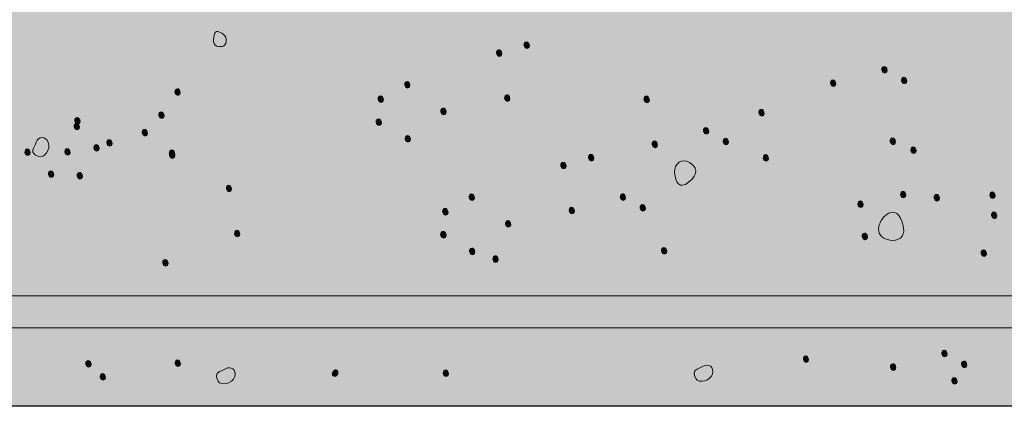
# Model space of a CAD drawing. Extents: x 7 to 798, y -593 to 69.
# Drawn here: x 672 to 731, y -419 to -396 of the extents above; entities that cross this region are included whole.
import ezdxf

# ---------------------------------------------------------------- set-up
doc = ezdxf.new("R2010")
doc.units = 0
doc.header["$MEASUREMENT"] = 0
doc.linetypes.add('AI-Linetype-27', pattern=[4.33125, 2.8875, -1.44375])
doc.linetypes.add('AI-Linetype-28', pattern=[4.33125, 2.8875, -1.44375])
doc.layers.add('Layer 1', color=7, linetype='Continuous')

# ---------------------------------------------------------------- blocks, each defined once
blk = doc.blocks.new('block 5')
at = {"layer": 'Layer 1', "true_color": 0xf0f0f1}
h = blk.add_hatch(color=7, dxfattribs=at)
h.dxf.hatch_style = 2
h.paths.add_polyline_path([(628.443, -406.373), (618.684, -406.373), (618.684, -390.49), (622.449, -388.607), (614.402, -385.525), (618.684, -383.299), (618.684, -367.199), (698.154, -367.199), (698.154, -349.726), (768.803, -349.726), (768.803, -384.668), (782.939, -384.668), (782.939, -419.179), (648.316, -419.179)])
at = {"layer": 'Layer 1', "true_color": 0x272425}
h = blk.add_hatch(color=250, dxfattribs=at)
h.dxf.hatch_style = 2
edge = h.paths.add_edge_path()
edge.add_spline(control_points=[(702.318, -397.513), (702.334, -397.717), (702.018, -397.742), (701.994, -397.484), (701.975, -397.222), (702.291, -397.166), (702.318, -397.513)], knot_values=[0, 0, 0, 0, 1, 1, 1, 2, 2, 2, 2], degree=3, periodic=0)
edge.add_line((702.318, -397.513), (702.318, -397.513))
h = blk.add_hatch(color=250, dxfattribs=at)
h.dxf.hatch_style = 2
edge = h.paths.add_edge_path()
edge.add_spline(control_points=[(700.654, -397.988), (700.67, -398.189), (700.354, -398.217), (700.33, -397.957), (700.311, -397.695), (700.627, -397.642), (700.654, -397.988)], knot_values=[0, 0, 0, 0, 1, 1, 1, 2, 2, 2, 2], degree=3, periodic=0)
edge.add_line((700.654, -397.988), (700.654, -397.988))
h = blk.add_hatch(color=250, dxfattribs=at)
h.dxf.hatch_style = 2
edge = h.paths.add_edge_path()
edge.add_spline(control_points=[(723.846, -398.992), (723.861, -399.195), (723.545, -399.219), (723.521, -398.963), (723.502, -398.703), (723.814, -398.646), (723.846, -398.992)], knot_values=[0, 0, 0, 0, 1, 1, 1, 2, 2, 2, 2], degree=3, periodic=0)
edge.add_line((723.846, -398.992), (723.846, -398.992))
h = blk.add_hatch(color=250, dxfattribs=at)
h.dxf.hatch_style = 2
edge = h.paths.add_edge_path()
edge.add_spline(control_points=[(725.037, -399.642), (725.053, -399.844), (724.732, -399.869), (724.709, -399.611), (724.693, -399.353), (725.01, -399.299), (725.037, -399.642)], knot_values=[0, 0, 0, 0, 1, 1, 1, 2, 2, 2, 2], degree=3, periodic=0)
edge.add_line((725.037, -399.642), (725.037, -399.642))
h = blk.add_hatch(color=250, dxfattribs=at)
h.dxf.hatch_style = 2
edge = h.paths.add_edge_path()
edge.add_spline(control_points=[(695.131, -399.894), (695.146, -400.097), (694.83, -400.123), (694.814, -399.863), (694.795, -399.601), (695.104, -399.549), (695.131, -399.894)], knot_values=[0, 0, 0, 0, 1, 1, 1, 2, 2, 2, 2], degree=3, periodic=0)
edge.add_line((695.131, -399.894), (695.131, -399.894))
h = blk.add_hatch(color=250, dxfattribs=at)
h.dxf.hatch_style = 2
edge = h.paths.add_edge_path()
edge.add_spline(control_points=[(720.764, -399.806), (720.779, -400.008), (720.463, -400.029), (720.439, -399.777), (720.42, -399.513), (720.736, -399.461), (720.764, -399.806)], knot_values=[0, 0, 0, 0, 1, 1, 1, 2, 2, 2, 2], degree=3, periodic=0)
edge.add_line((720.764, -399.806), (720.764, -399.806))
h = blk.add_hatch(color=250, dxfattribs=at)
h.dxf.hatch_style = 2
edge = h.paths.add_edge_path()
edge.add_spline(control_points=[(681.311, -400.33), (681.326, -400.535), (681.01, -400.558), (680.99, -400.301), (680.975, -400.043), (681.283, -399.986), (681.311, -400.33)], knot_values=[0, 0, 0, 0, 1, 1, 1, 2, 2, 2, 2], degree=3, periodic=0)
edge.add_line((681.311, -400.33), (681.311, -400.33))
h = blk.add_hatch(color=250, dxfattribs=at)
h.dxf.hatch_style = 2
edge = h.paths.add_edge_path()
edge.add_spline(control_points=[(693.541, -400.76), (693.557, -400.965), (693.24, -400.988), (693.221, -400.73), (693.197, -400.47), (693.514, -400.414), (693.541, -400.76)], knot_values=[0, 0, 0, 0, 1, 1, 1, 2, 2, 2, 2], degree=3, periodic=0)
edge.add_line((693.541, -400.76), (693.541, -400.76))
h = blk.add_hatch(color=250, dxfattribs=at)
h.dxf.hatch_style = 2
edge = h.paths.add_edge_path()
edge.add_spline(control_points=[(701.146, -400.693), (701.162, -400.894), (700.846, -400.922), (700.826, -400.66), (700.803, -400.402), (701.119, -400.349), (701.146, -400.693)], knot_values=[0, 0, 0, 0, 1, 1, 1, 2, 2, 2, 2], degree=3, periodic=0)
edge.add_line((701.146, -400.693), (701.146, -400.693))
h = blk.add_hatch(color=250, dxfattribs=at)
h.dxf.hatch_style = 2
edge = h.paths.add_edge_path()
edge.add_spline(control_points=[(709.537, -400.771), (709.553, -400.974), (709.232, -401), (709.213, -400.738), (709.193, -400.478), (709.51, -400.424), (709.537, -400.771)], knot_values=[0, 0, 0, 0, 1, 1, 1, 2, 2, 2, 2], degree=3, periodic=0)
edge.add_line((709.537, -400.771), (709.537, -400.771))
h = blk.add_hatch(color=250, dxfattribs=at)
h.dxf.hatch_style = 2
edge = h.paths.add_edge_path()
edge.add_spline(control_points=[(675.279, -402.06), (675.295, -402.263), (674.973, -402.289), (674.957, -402.031), (674.936, -401.769), (675.246, -401.717), (675.279, -402.06)], knot_values=[0, 0, 0, 0, 1, 1, 1, 2, 2, 2, 2], degree=3, periodic=0)
edge.add_line((675.279, -402.06), (675.279, -402.06))
h = blk.add_hatch(color=250, dxfattribs=at)
h.dxf.hatch_style = 2
edge = h.paths.add_edge_path()
edge.add_spline(control_points=[(680.338, -401.72), (680.357, -401.926), (680.033, -401.953), (680.014, -401.689), (679.994, -401.433), (680.307, -401.375), (680.338, -401.72)], knot_values=[0, 0, 0, 0, 1, 1, 1, 2, 2, 2, 2], degree=3, periodic=0)
edge.add_line((680.338, -401.72), (680.338, -401.72))
h = blk.add_hatch(color=250, dxfattribs=at)
h.dxf.hatch_style = 2
edge = h.paths.add_edge_path()
edge.add_spline(control_points=[(697.311, -401.496), (697.33, -401.699), (697.01, -401.724), (696.99, -401.467), (696.967, -401.205), (697.287, -401.148), (697.311, -401.496)], knot_values=[0, 0, 0, 0, 1, 1, 1, 2, 2, 2, 2], degree=3, periodic=0)
edge.add_line((697.311, -401.496), (697.311, -401.496))
h = blk.add_hatch(color=250, dxfattribs=at)
h.dxf.hatch_style = 2
edge = h.paths.add_edge_path()
edge.add_spline(control_points=[(716.443, -401.57), (716.459, -401.775), (716.143, -401.799), (716.123, -401.541), (716.1, -401.281), (716.416, -401.224), (716.443, -401.57)], knot_values=[0, 0, 0, 0, 1, 1, 1, 2, 2, 2, 2], degree=3, periodic=0)
edge.add_line((716.443, -401.57), (716.443, -401.57))
h = blk.add_hatch(color=250, dxfattribs=at)
h.dxf.hatch_style = 2
edge = h.paths.add_edge_path()
edge.add_spline(control_points=[(675.246, -402.406), (675.262, -402.609), (674.945, -402.633), (674.924, -402.377), (674.902, -402.113), (675.219, -402.06), (675.246, -402.406)], knot_values=[0, 0, 0, 0, 1, 1, 1, 2, 2, 2, 2], degree=3, periodic=0)
edge.add_line((675.246, -402.406), (675.246, -402.406))
h = blk.add_hatch(color=250, dxfattribs=at)
h.dxf.hatch_style = 2
edge = h.paths.add_edge_path()
edge.add_spline(control_points=[(693.424, -402.14), (693.439, -402.344), (693.119, -402.369), (693.096, -402.111), (693.08, -401.853), (693.396, -401.793), (693.424, -402.14)], knot_values=[0, 0, 0, 0, 1, 1, 1, 2, 2, 2, 2], degree=3, periodic=0)
edge.add_line((693.424, -402.14), (693.424, -402.14))
h = blk.add_hatch(color=250, dxfattribs=at)
h.dxf.hatch_style = 2
edge = h.paths.add_edge_path()
edge.add_spline(control_points=[(679.334, -402.773), (679.35, -402.976), (679.033, -403), (679.014, -402.742), (678.99, -402.48), (679.307, -402.426), (679.334, -402.773)], knot_values=[0, 0, 0, 0, 1, 1, 1, 2, 2, 2, 2], degree=3, periodic=0)
edge.add_line((679.334, -402.773), (679.334, -402.773))
h = blk.add_hatch(color=250, dxfattribs=at)
h.dxf.hatch_style = 2
edge = h.paths.add_edge_path()
edge.add_spline(control_points=[(695.158, -403.15), (695.174, -403.351), (694.854, -403.379), (694.838, -403.117), (694.814, -402.859), (695.131, -402.804), (695.158, -403.15)], knot_values=[0, 0, 0, 0, 1, 1, 1, 2, 2, 2, 2], degree=3, periodic=0)
edge.add_line((695.158, -403.15), (695.158, -403.15))
h = blk.add_hatch(color=250, dxfattribs=at)
h.dxf.hatch_style = 2
edge = h.paths.add_edge_path()
edge.add_spline(control_points=[(713.115, -402.662), (713.131, -402.865), (712.807, -402.886), (712.791, -402.633), (712.771, -402.371), (713.088, -402.314), (713.115, -402.662)], knot_values=[0, 0, 0, 0, 1, 1, 1, 2, 2, 2, 2], degree=3, periodic=0)
edge.add_line((713.115, -402.662), (713.115, -402.662))
h = blk.add_hatch(color=250, dxfattribs=at)
h.dxf.hatch_style = 2
edge = h.paths.add_edge_path()
edge.add_spline(control_points=[(676.436, -403.683), (676.451, -403.888), (676.127, -403.912), (676.111, -403.654), (676.092, -403.392), (676.408, -403.338), (676.436, -403.683)], knot_values=[0, 0, 0, 0, 1, 1, 1, 2, 2, 2, 2], degree=3, periodic=0)
edge.add_line((676.436, -403.683), (676.436, -403.683))
h = blk.add_hatch(color=250, dxfattribs=at)
h.dxf.hatch_style = 2
edge = h.paths.add_edge_path()
edge.add_spline(control_points=[(677.213, -403.394), (677.229, -403.595), (676.908, -403.621), (676.885, -403.365), (676.869, -403.105), (677.186, -403.049), (677.213, -403.394)], knot_values=[0, 0, 0, 0, 1, 1, 1, 2, 2, 2, 2], degree=3, periodic=0)
edge.add_line((677.213, -403.394), (677.213, -403.394))
h = blk.add_hatch(color=250, dxfattribs=at)
h.dxf.hatch_style = 2
edge = h.paths.add_edge_path()
edge.add_spline(control_points=[(710.029, -403.474), (710.049, -403.676), (709.729, -403.703), (709.709, -403.443), (709.686, -403.185), (710.006, -403.131), (710.029, -403.474)], knot_values=[0, 0, 0, 0, 1, 1, 1, 2, 2, 2, 2], degree=3, periodic=0)
edge.add_line((710.029, -403.474), (710.029, -403.474))
h = blk.add_hatch(color=250, dxfattribs=at)
h.dxf.hatch_style = 2
edge = h.paths.add_edge_path()
edge.add_spline(control_points=[(714.307, -403.31), (714.322, -403.511), (714.002, -403.537), (713.982, -403.279), (713.959, -403.021), (714.279, -402.967), (714.307, -403.31)], knot_values=[0, 0, 0, 0, 1, 1, 1, 2, 2, 2, 2], degree=3, periodic=0)
edge.add_line((714.307, -403.31), (714.307, -403.31))
h = blk.add_hatch(color=250, dxfattribs=at)
h.dxf.hatch_style = 2
edge = h.paths.add_edge_path()
edge.add_spline(control_points=[(724.35, -403.297), (724.365, -403.5), (724.049, -403.525), (724.029, -403.263), (724.006, -403.006), (724.322, -402.953), (724.35, -403.297)], knot_values=[0, 0, 0, 0, 1, 1, 1, 2, 2, 2, 2], degree=3, periodic=0)
edge.add_line((724.35, -403.297), (724.35, -403.297))
h = blk.add_hatch(color=250, dxfattribs=at)
h.dxf.hatch_style = 2
edge = h.paths.add_edge_path()
edge.add_spline(control_points=[(725.592, -403.83), (725.607, -404.033), (725.283, -404.058), (725.268, -403.801), (725.248, -403.537), (725.564, -403.482), (725.592, -403.83)], knot_values=[0, 0, 0, 0, 1, 1, 1, 2, 2, 2, 2], degree=3, periodic=0)
edge.add_line((725.592, -403.83), (725.592, -403.83))
h = blk.add_hatch(color=250, dxfattribs=at)
h.dxf.hatch_style = 2
edge = h.paths.add_edge_path()
edge.add_spline(control_points=[(672.281, -403.951), (672.297, -404.152), (671.98, -404.176), (671.959, -403.922), (671.937, -403.66), (672.254, -403.601), (672.281, -403.951)], knot_values=[0, 0, 0, 0, 1, 1, 1, 2, 2, 2, 2], degree=3, periodic=0)
edge.add_line((672.281, -403.951), (672.281, -403.951))
h = blk.add_hatch(color=250, dxfattribs=at)
h.dxf.hatch_style = 2
edge = h.paths.add_edge_path()
edge.add_spline(control_points=[(674.678, -403.933), (674.699, -404.136), (674.383, -404.16), (674.359, -403.904), (674.334, -403.646), (674.65, -403.588), (674.678, -403.933)], knot_values=[0, 0, 0, 0, 1, 1, 1, 2, 2, 2, 2], degree=3, periodic=0)
edge.add_line((674.678, -403.933), (674.678, -403.933))
h = blk.add_hatch(color=250, dxfattribs=at)
h.dxf.hatch_style = 2
edge = h.paths.add_edge_path()
edge.add_spline(control_points=[(680.975, -404.015), (680.99, -404.217), (680.674, -404.24), (680.65, -403.982), (680.631, -403.724), (680.947, -403.666), (680.975, -404.015)], knot_values=[0, 0, 0, 0, 1, 1, 1, 2, 2, 2, 2], degree=3, periodic=0)
edge.add_line((680.975, -404.015), (680.975, -404.015))
h = blk.add_hatch(color=250, dxfattribs=at)
h.dxf.hatch_style = 2
edge = h.paths.add_edge_path()
edge.add_spline(control_points=[(680.982, -404.127), (681.002, -404.332), (680.682, -404.355), (680.662, -404.097), (680.639, -403.84), (680.959, -403.781), (680.982, -404.127)], knot_values=[0, 0, 0, 0, 1, 1, 1, 2, 2, 2, 2], degree=3, periodic=0)
edge.add_line((680.982, -404.127), (680.982, -404.127))
h = blk.add_hatch(color=250, dxfattribs=at)
h.dxf.hatch_style = 2
edge = h.paths.add_edge_path()
edge.add_spline(control_points=[(706.197, -404.277), (706.217, -404.482), (705.896, -404.506), (705.873, -404.248), (705.854, -403.988), (706.17, -403.931), (706.197, -404.277)], knot_values=[0, 0, 0, 0, 1, 1, 1, 2, 2, 2, 2], degree=3, periodic=0)
edge.add_line((706.197, -404.277), (706.197, -404.277))
h = blk.add_hatch(color=250, dxfattribs=at)
h.dxf.hatch_style = 2
edge = h.paths.add_edge_path()
edge.add_spline(control_points=[(716.713, -404.295), (716.729, -404.496), (716.412, -404.517), (716.389, -404.261), (716.369, -404.004), (716.686, -403.947), (716.713, -404.295)], knot_values=[0, 0, 0, 0, 1, 1, 1, 2, 2, 2, 2], degree=3, periodic=0)
edge.add_line((716.713, -404.295), (716.713, -404.295))
h = blk.add_hatch(color=250, dxfattribs=at)
h.dxf.hatch_style = 2
edge = h.paths.add_edge_path()
edge.add_spline(control_points=[(704.529, -404.75), (704.549, -404.955), (704.229, -404.978), (704.209, -404.72), (704.186, -404.461), (704.506, -404.404), (704.529, -404.75)], knot_values=[0, 0, 0, 0, 1, 1, 1, 2, 2, 2, 2], degree=3, periodic=0)
edge.add_line((704.529, -404.75), (704.529, -404.75))
h = blk.add_hatch(color=250, dxfattribs=at)
h.dxf.hatch_style = 2
edge = h.paths.add_edge_path()
edge.add_spline(control_points=[(673.699, -405.269), (673.715, -405.47), (673.395, -405.492), (673.377, -405.24), (673.355, -404.978), (673.672, -404.922), (673.699, -405.269)], knot_values=[0, 0, 0, 0, 1, 1, 1, 2, 2, 2, 2], degree=3, periodic=0)
edge.add_line((673.699, -405.269), (673.699, -405.269))
h = blk.add_hatch(color=250, dxfattribs=at)
h.dxf.hatch_style = 2
edge = h.paths.add_edge_path()
edge.add_spline(control_points=[(675.418, -405.363), (675.434, -405.566), (675.117, -405.592), (675.096, -405.334), (675.074, -405.072), (675.391, -405.015), (675.418, -405.363)], knot_values=[0, 0, 0, 0, 1, 1, 1, 2, 2, 2, 2], degree=3, periodic=0)
edge.add_line((675.418, -405.363), (675.418, -405.363))
h = blk.add_hatch(color=250, dxfattribs=at)
h.dxf.hatch_style = 2
edge = h.paths.add_edge_path()
edge.add_spline(control_points=[(684.4, -406.133), (684.416, -406.338), (684.1, -406.361), (684.084, -406.103), (684.057, -405.844), (684.373, -405.787), (684.4, -406.133)], knot_values=[0, 0, 0, 0, 1, 1, 1, 2, 2, 2, 2], degree=3, periodic=0)
edge.add_line((684.4, -406.133), (684.4, -406.133))
h = blk.add_hatch(color=250, dxfattribs=at)
h.dxf.hatch_style = 2
edge = h.paths.add_edge_path()
edge.add_spline(control_points=[(699.01, -406.658), (699.025, -406.861), (698.713, -406.886), (698.693, -406.629), (698.67, -406.367), (698.982, -406.31), (699.01, -406.658)], knot_values=[0, 0, 0, 0, 1, 1, 1, 2, 2, 2, 2], degree=3, periodic=0)
edge.add_line((699.01, -406.658), (699.01, -406.658))
h = blk.add_hatch(color=250, dxfattribs=at)
h.dxf.hatch_style = 2
edge = h.paths.add_edge_path()
edge.add_spline(control_points=[(708.107, -406.644), (708.123, -406.847), (707.807, -406.869), (707.787, -406.615), (707.764, -406.353), (708.08, -406.297), (708.107, -406.644)], knot_values=[0, 0, 0, 0, 1, 1, 1, 2, 2, 2, 2], degree=3, periodic=0)
edge.add_line((708.107, -406.644), (708.107, -406.644))
h = blk.add_hatch(color=250, dxfattribs=at)
h.dxf.hatch_style = 2
edge = h.paths.add_edge_path()
edge.add_spline(control_points=[(724.979, -406.5), (724.994, -406.701), (724.674, -406.722), (724.658, -406.469), (724.635, -406.207), (724.951, -406.15), (724.979, -406.5)], knot_values=[0, 0, 0, 0, 1, 1, 1, 2, 2, 2, 2], degree=3, periodic=0)
edge.add_line((724.979, -406.5), (724.979, -406.5))
h = blk.add_hatch(color=250, dxfattribs=at)
h.dxf.hatch_style = 2
edge = h.paths.add_edge_path()
edge.add_spline(control_points=[(726.994, -406.683), (727.01, -406.886), (726.686, -406.906), (726.67, -406.652), (726.65, -406.39), (726.967, -406.336), (726.994, -406.683)], knot_values=[0, 0, 0, 0, 1, 1, 1, 2, 2, 2, 2], degree=3, periodic=0)
edge.add_line((726.994, -406.683), (726.994, -406.683))
h = blk.add_hatch(color=250, dxfattribs=at)
h.dxf.hatch_style = 2
edge = h.paths.add_edge_path()
edge.add_spline(control_points=[(730.35, -406.537), (730.365, -406.738), (730.053, -406.761), (730.033, -406.508), (730.006, -406.244), (730.322, -406.189), (730.35, -406.537)], knot_values=[0, 0, 0, 0, 1, 1, 1, 2, 2, 2, 2], degree=3, periodic=0)
edge.add_line((730.35, -406.537), (730.35, -406.537))
h = blk.add_hatch(color=250, dxfattribs=at)
h.dxf.hatch_style = 2
edge = h.paths.add_edge_path()
edge.add_spline(control_points=[(709.299, -407.293), (709.318, -407.496), (708.994, -407.519), (708.979, -407.261), (708.955, -407.004), (709.275, -406.949), (709.299, -407.293)], knot_values=[0, 0, 0, 0, 1, 1, 1, 2, 2, 2, 2], degree=3, periodic=0)
edge.add_line((709.299, -407.293), (709.299, -407.293))
h = blk.add_hatch(color=250, dxfattribs=at)
h.dxf.hatch_style = 2
edge = h.paths.add_edge_path()
edge.add_spline(control_points=[(722.412, -407.074), (722.428, -407.273), (722.111, -407.297), (722.088, -407.039), (722.068, -406.777), (722.385, -406.726), (722.412, -407.074)], knot_values=[0, 0, 0, 0, 1, 1, 1, 2, 2, 2, 2], degree=3, periodic=0)
edge.add_line((722.412, -407.074), (722.412, -407.074))
h = blk.add_hatch(color=250, dxfattribs=at)
h.dxf.hatch_style = 2
edge = h.paths.add_edge_path()
edge.add_spline(control_points=[(697.42, -407.525), (697.439, -407.728), (697.119, -407.754), (697.096, -407.496), (697.076, -407.232), (697.393, -407.177), (697.42, -407.525)], knot_values=[0, 0, 0, 0, 1, 1, 1, 2, 2, 2, 2], degree=3, periodic=0)
edge.add_line((697.42, -407.525), (697.42, -407.525))
h = blk.add_hatch(color=250, dxfattribs=at)
h.dxf.hatch_style = 2
edge = h.paths.add_edge_path()
edge.add_spline(control_points=[(705.025, -407.455), (705.045, -407.66), (704.725, -407.683), (704.709, -407.426), (704.682, -407.168), (704.998, -407.111), (705.025, -407.455)], knot_values=[0, 0, 0, 0, 1, 1, 1, 2, 2, 2, 2], degree=3, periodic=0)
edge.add_line((705.025, -407.455), (705.025, -407.455))
h = blk.add_hatch(color=250, dxfattribs=at)
h.dxf.hatch_style = 2
edge = h.paths.add_edge_path()
edge.add_spline(control_points=[(730.447, -407.742), (730.463, -407.947), (730.146, -407.97), (730.123, -407.711), (730.104, -407.449), (730.42, -407.392), (730.447, -407.742)], knot_values=[0, 0, 0, 0, 1, 1, 1, 2, 2, 2, 2], degree=3, periodic=0)
edge.add_line((730.447, -407.742), (730.447, -407.742))
h = blk.add_hatch(color=250, dxfattribs=at)
h.dxf.hatch_style = 2
edge = h.paths.add_edge_path()
edge.add_spline(control_points=[(701.197, -408.261), (701.213, -408.465), (700.896, -408.488), (700.873, -408.23), (700.854, -407.969), (701.162, -407.914), (701.197, -408.261)], knot_values=[0, 0, 0, 0, 1, 1, 1, 2, 2, 2, 2], degree=3, periodic=0)
edge.add_line((701.197, -408.261), (701.197, -408.261))
h = blk.add_hatch(color=250, dxfattribs=at)
h.dxf.hatch_style = 2
edge = h.paths.add_edge_path()
edge.add_spline(control_points=[(684.9, -408.838), (684.916, -409.039), (684.6, -409.064), (684.576, -408.808), (684.557, -408.549), (684.873, -408.492), (684.9, -408.838)], knot_values=[0, 0, 0, 0, 1, 1, 1, 2, 2, 2, 2], degree=3, periodic=0)
edge.add_line((684.9, -408.838), (684.9, -408.838))
h = blk.add_hatch(color=250, dxfattribs=at)
h.dxf.hatch_style = 2
edge = h.paths.add_edge_path()
edge.add_spline(control_points=[(697.303, -408.906), (697.318, -409.109), (696.994, -409.133), (696.975, -408.875), (696.959, -408.617), (697.275, -408.558), (697.303, -408.906)], knot_values=[0, 0, 0, 0, 1, 1, 1, 2, 2, 2, 2], degree=3, periodic=0)
edge.add_line((697.303, -408.906), (697.303, -408.906))
h = blk.add_hatch(color=250, dxfattribs=at)
h.dxf.hatch_style = 2
edge = h.paths.add_edge_path()
edge.add_spline(control_points=[(722.658, -409.01), (722.674, -409.209), (722.361, -409.236), (722.338, -408.978), (722.314, -408.72), (722.631, -408.664), (722.658, -409.01)], knot_values=[0, 0, 0, 0, 1, 1, 1, 2, 2, 2, 2], degree=3, periodic=0)
edge.add_line((722.658, -409.01), (722.658, -409.01))
h = blk.add_hatch(color=250, dxfattribs=at)
h.dxf.hatch_style = 2
edge = h.paths.add_edge_path()
edge.add_spline(control_points=[(699.037, -409.912), (699.053, -410.117), (698.736, -410.14), (698.713, -409.883), (698.693, -409.625), (699.01, -409.566), (699.037, -409.912)], knot_values=[0, 0, 0, 0, 1, 1, 1, 2, 2, 2, 2], degree=3, periodic=0)
edge.add_line((699.037, -409.912), (699.037, -409.912))
h = blk.add_hatch(color=250, dxfattribs=at)
h.dxf.hatch_style = 2
edge = h.paths.add_edge_path()
edge.add_spline(control_points=[(710.588, -409.877), (710.607, -410.082), (710.283, -410.105), (710.264, -409.847), (710.244, -409.588), (710.564, -409.533), (710.588, -409.877)], knot_values=[0, 0, 0, 0, 1, 1, 1, 2, 2, 2, 2], degree=3, periodic=0)
edge.add_line((710.588, -409.877), (710.588, -409.877))
h = blk.add_hatch(color=250, dxfattribs=at)
h.dxf.hatch_style = 2
edge = h.paths.add_edge_path()
edge.add_spline(control_points=[(729.822, -410.017), (729.838, -410.224), (729.521, -410.248), (729.502, -409.988), (729.479, -409.726), (729.795, -409.674), (729.822, -410.017)], knot_values=[0, 0, 0, 0, 1, 1, 1, 2, 2, 2, 2], degree=3, periodic=0)
edge.add_line((729.822, -410.017), (729.822, -410.017))
h = blk.add_hatch(color=250, dxfattribs=at)
h.dxf.hatch_style = 2
edge = h.paths.add_edge_path()
edge.add_spline(control_points=[(680.58, -410.601), (680.596, -410.806), (680.279, -410.83), (680.26, -410.572), (680.236, -410.312), (680.553, -410.256), (680.58, -410.601)], knot_values=[0, 0, 0, 0, 1, 1, 1, 2, 2, 2, 2], degree=3, periodic=0)
edge.add_line((680.58, -410.601), (680.58, -410.601))
h = blk.add_hatch(color=250, dxfattribs=at)
h.dxf.hatch_style = 2
edge = h.paths.add_edge_path()
edge.add_spline(control_points=[(700.443, -410.375), (700.459, -410.578), (700.143, -410.601), (700.123, -410.344), (700.1, -410.086), (700.416, -410.025), (700.443, -410.375)], knot_values=[0, 0, 0, 0, 1, 1, 1, 2, 2, 2, 2], degree=3, periodic=0)
edge.add_line((700.443, -410.375), (700.443, -410.375))
at = {"layer": 'Layer 1', "true_color": 0xbebfc1}
h = blk.add_hatch(color=9, dxfattribs=at)
h.dxf.hatch_style = 2
h.paths.add_polyline_path([(757.416, -414.465), (649.17, -414.465), (649.17, -412.541), (757.416, -412.541)])
at = {"layer": 'Layer 1', "true_color": 0x272425}
h = blk.add_hatch(color=250, dxfattribs=at)
h.dxf.hatch_style = 2
edge = h.paths.add_edge_path()
edge.add_spline(control_points=[(727.455, -416.054), (727.471, -416.258), (727.154, -416.283), (727.131, -416.025), (727.111, -415.767), (727.424, -415.711), (727.455, -416.054)], knot_values=[0, 0, 0, 0, 1, 1, 1, 2, 2, 2, 2], degree=3, periodic=0)
edge.add_line((727.455, -416.054), (727.455, -416.054))
h = blk.add_hatch(color=250, dxfattribs=at)
h.dxf.hatch_style = 2
edge = h.paths.add_edge_path()
edge.add_spline(control_points=[(675.947, -416.67), (675.963, -416.873), (675.645, -416.898), (675.623, -416.64), (675.605, -416.377), (675.92, -416.32), (675.947, -416.67)], knot_values=[0, 0, 0, 0, 1, 1, 1, 2, 2, 2, 2], degree=3, periodic=0)
edge.add_line((675.947, -416.67), (675.947, -416.67))
h = blk.add_hatch(color=250, dxfattribs=at)
h.dxf.hatch_style = 2
edge = h.paths.add_edge_path()
edge.add_spline(control_points=[(681.318, -416.636), (681.334, -416.838), (681.018, -416.863), (680.994, -416.605), (680.975, -416.347), (681.291, -416.291), (681.318, -416.636)], knot_values=[0, 0, 0, 0, 1, 1, 1, 2, 2, 2, 2], degree=3, periodic=0)
edge.add_line((681.318, -416.636), (681.318, -416.636))
h = blk.add_hatch(color=250, dxfattribs=at)
h.dxf.hatch_style = 2
edge = h.paths.add_edge_path()
edge.add_spline(control_points=[(719.123, -416.394), (719.139, -416.599), (718.822, -416.623), (718.803, -416.365), (718.779, -416.105), (719.096, -416.049), (719.123, -416.394)], knot_values=[0, 0, 0, 0, 1, 1, 1, 2, 2, 2, 2], degree=3, periodic=0)
edge.add_line((719.123, -416.394), (719.123, -416.394))
h = blk.add_hatch(color=250, dxfattribs=at)
h.dxf.hatch_style = 2
edge = h.paths.add_edge_path()
edge.add_spline(control_points=[(724.373, -416.867), (724.389, -417.072), (724.072, -417.094), (724.049, -416.836), (724.029, -416.574), (724.346, -416.523), (724.373, -416.867)], knot_values=[0, 0, 0, 0, 1, 1, 1, 2, 2, 2, 2], degree=3, periodic=0)
edge.add_line((724.373, -416.867), (724.373, -416.867))
h = blk.add_hatch(color=250, dxfattribs=at)
h.dxf.hatch_style = 2
edge = h.paths.add_edge_path()
edge.add_spline(control_points=[(728.646, -416.707), (728.662, -416.906), (728.342, -416.929), (728.318, -416.672), (728.299, -416.414), (728.619, -416.363), (728.646, -416.707)], knot_values=[0, 0, 0, 0, 1, 1, 1, 2, 2, 2, 2], degree=3, periodic=0)
edge.add_line((728.646, -416.707), (728.646, -416.707))
h = blk.add_hatch(color=250, dxfattribs=at)
h.dxf.hatch_style = 2
edge = h.paths.add_edge_path()
edge.add_spline(control_points=[(676.811, -417.459), (676.826, -417.662), (676.51, -417.687), (676.49, -417.426), (676.467, -417.168), (676.783, -417.115), (676.811, -417.459)], knot_values=[0, 0, 0, 0, 1, 1, 1, 2, 2, 2, 2], degree=3, periodic=0)
edge.add_line((676.811, -417.459), (676.811, -417.459))
h = blk.add_hatch(color=250, dxfattribs=at)
h.dxf.hatch_style = 2
edge = h.paths.add_edge_path()
edge.add_spline(control_points=[(690.729, -417.318), (690.607, -417.486), (690.346, -417.301), (690.502, -417.088), (690.65, -416.879), (690.928, -417.037), (690.729, -417.318)], knot_values=[0, 0, 0, 0, 1, 1, 1, 2, 2, 2, 2], degree=3, periodic=0)
edge.add_line((690.729, -417.318), (690.729, -417.318))
h = blk.add_hatch(color=250, dxfattribs=at)
h.dxf.hatch_style = 2
edge = h.paths.add_edge_path()
edge.add_spline(control_points=[(697.459, -417.232), (697.475, -417.433), (697.158, -417.459), (697.135, -417.201), (697.115, -416.945), (697.432, -416.885), (697.459, -417.232)], knot_values=[0, 0, 0, 0, 1, 1, 1, 2, 2, 2, 2], degree=3, periodic=0)
edge.add_line((697.459, -417.232), (697.459, -417.232))
h = blk.add_hatch(color=250, dxfattribs=at)
h.dxf.hatch_style = 2
edge = h.paths.add_edge_path()
edge.add_spline(control_points=[(728.057, -417.703), (728.072, -417.904), (727.756, -417.929), (727.732, -417.674), (727.717, -417.414), (728.029, -417.357), (728.057, -417.703)], knot_values=[0, 0, 0, 0, 1, 1, 1, 2, 2, 2, 2], degree=3, periodic=0)
edge.add_line((728.057, -417.703), (728.057, -417.703))
at = {"layer": 'Layer 1', "lineweight": 0}
for points in [[(628.443, -406.373), (618.684, -406.373), (618.684, -390.49), (622.449, -388.607), (614.402, -385.525), (618.684, -383.299), (618.684, -367.199), (698.154, -367.199), (698.154, -349.726), (768.803, -349.726), (768.803, -384.668), (782.939, -384.668), (782.939, -419.179), (648.316, -419.179), (628.443, -406.373)], [(757.416, -414.465), (649.17, -414.465), (649.17, -412.541), (757.416, -412.541), (757.416, -414.465)]]:
    blk.add_lwpolyline(points, dxfattribs=at)
at = {"layer": 'Layer 1', "color": 250, "lineweight": 25, "true_color": 0x272425}
blk.add_lwpolyline([(628.443, -406.373), (618.684, -406.373), (618.684, -390.49), (622.449, -388.607), (614.402, -385.525), (618.684, -383.299), (618.684, -367.199), (698.154, -367.199), (698.154, -349.726), (768.803, -349.726), (768.803, -384.668), (782.939, -384.668), (782.939, -419.179), (648.316, -419.179), (628.443, -406.373)], dxfattribs=at)
at = {"layer": 'Layer 1', "color": 250, "linetype": 'AI-Linetype-28', "lineweight": 13, "true_color": 0x272425}
blk.add_lwpolyline([(652.039, -412.541), (755.268, -412.541)], dxfattribs=at)
at = {"layer": 'Layer 1', "color": 250, "linetype": 'AI-Linetype-27', "lineweight": 13, "true_color": 0x272425}
blk.add_lwpolyline([(754.545, -414.465), (651.318, -414.465)], dxfattribs=at)
at = {"layer": 'Layer 1', "color": 250, "lineweight": 9, "true_color": 0x272425}
for points in [[(683.854, -397.543), (684.072, -397.508), (684.189, -397.015), (683.912, -396.82), (683.631, -396.627), (683.424, -396.525), (683.346, -396.863), (683.271, -397.205), (683.244, -397.642), (683.854, -397.543)], [(672.641, -403.302), (672.766, -402.967), (673.189, -402.898), (673.367, -403.32), (673.549, -403.736), (673.104, -404.275), (672.781, -404.162), (672.191, -403.955), (672.523, -403.636), (672.641, -403.302)], [(711.9, -405.715), (712.541, -405.199), (712.373, -404.771), (711.947, -404.517), (711.529, -404.26), (711.01, -404.552), (711.057, -405.129), (711.1, -405.707), (711.346, -406.164), (711.9, -405.715)], [(724.006, -409.189), (724.494, -409.275), (724.939, -409.01), (724.83, -408.457), (724.717, -407.898), (724.494, -407.318), (723.947, -407.57), (723.404, -407.822), (722.861, -408.994), (724.006, -409.189)], [(683.588, -417.672), (683.768, -417.961), (684.455, -417.834), (684.584, -417.396), (684.713, -416.961), (684.342, -416.742), (684.033, -416.922), (683.729, -417.101), (683.268, -417.131), (683.588, -417.672)], [(712.334, -417.517), (712.506, -417.81), (713.193, -417.683), (713.33, -417.246), (713.459, -416.808), (713.08, -416.586), (712.779, -416.771), (712.475, -416.949), (712.014, -416.974), (712.334, -417.517)]]:
    blk.add_open_spline(points, degree=3, knots=[0, 0, 0, 0, 1, 1, 1, 2, 2, 2, 3, 3, 3, 3], dxfattribs=at)
at = {"layer": 'Layer 1', "lineweight": 0}
for points in [[(702.318, -397.513), (702.334, -397.717), (702.018, -397.742), (701.994, -397.484), (701.975, -397.222), (702.291, -397.166), (702.318, -397.513)], [(700.654, -397.988), (700.67, -398.189), (700.354, -398.217), (700.33, -397.957), (700.311, -397.695), (700.627, -397.642), (700.654, -397.988)], [(723.846, -398.992), (723.861, -399.195), (723.545, -399.219), (723.521, -398.963), (723.502, -398.703), (723.814, -398.646), (723.846, -398.992)], [(725.037, -399.642), (725.053, -399.844), (724.732, -399.869), (724.709, -399.611), (724.693, -399.353), (725.01, -399.299), (725.037, -399.642)], [(695.131, -399.894), (695.146, -400.097), (694.83, -400.123), (694.814, -399.863), (694.795, -399.601), (695.104, -399.549), (695.131, -399.894)], [(720.764, -399.806), (720.779, -400.008), (720.463, -400.029), (720.439, -399.777), (720.42, -399.513), (720.736, -399.461), (720.764, -399.806)], [(681.311, -400.33), (681.326, -400.535), (681.01, -400.558), (680.99, -400.301), (680.975, -400.043), (681.283, -399.986), (681.311, -400.33)], [(693.541, -400.76), (693.557, -400.965), (693.24, -400.988), (693.221, -400.73), (693.197, -400.47), (693.514, -400.414), (693.541, -400.76)], [(701.146, -400.693), (701.162, -400.894), (700.846, -400.922), (700.826, -400.66), (700.803, -400.402), (701.119, -400.349), (701.146, -400.693)], [(709.537, -400.771), (709.553, -400.974), (709.232, -401), (709.213, -400.738), (709.193, -400.478), (709.51, -400.424), (709.537, -400.771)], [(675.279, -402.06), (675.295, -402.263), (674.973, -402.289), (674.957, -402.031), (674.936, -401.769), (675.246, -401.717), (675.279, -402.06)], [(680.338, -401.72), (680.357, -401.926), (680.033, -401.953), (680.014, -401.689), (679.994, -401.433), (680.307, -401.375), (680.338, -401.72)], [(697.311, -401.496), (697.33, -401.699), (697.01, -401.724), (696.99, -401.467), (696.967, -401.205), (697.287, -401.148), (697.311, -401.496)], [(716.443, -401.57), (716.459, -401.775), (716.143, -401.799), (716.123, -401.541), (716.1, -401.281), (716.416, -401.224), (716.443, -401.57)], [(675.246, -402.406), (675.262, -402.609), (674.945, -402.633), (674.924, -402.377), (674.902, -402.113), (675.219, -402.06), (675.246, -402.406)], [(693.424, -402.14), (693.439, -402.344), (693.119, -402.369), (693.096, -402.111), (693.08, -401.853), (693.396, -401.793), (693.424, -402.14)], [(679.334, -402.773), (679.35, -402.976), (679.033, -403), (679.014, -402.742), (678.99, -402.48), (679.307, -402.426), (679.334, -402.773)], [(695.158, -403.15), (695.174, -403.351), (694.854, -403.379), (694.838, -403.117), (694.814, -402.859), (695.131, -402.804), (695.158, -403.15)], [(713.115, -402.662), (713.131, -402.865), (712.807, -402.886), (712.791, -402.633), (712.771, -402.371), (713.088, -402.314), (713.115, -402.662)], [(676.436, -403.683), (676.451, -403.888), (676.127, -403.912), (676.111, -403.654), (676.092, -403.392), (676.408, -403.338), (676.436, -403.683)], [(677.213, -403.394), (677.229, -403.595), (676.908, -403.621), (676.885, -403.365), (676.869, -403.105), (677.186, -403.049), (677.213, -403.394)], [(710.029, -403.474), (710.049, -403.676), (709.729, -403.703), (709.709, -403.443), (709.686, -403.185), (710.006, -403.131), (710.029, -403.474)], [(714.307, -403.31), (714.322, -403.511), (714.002, -403.537), (713.982, -403.279), (713.959, -403.021), (714.279, -402.967), (714.307, -403.31)], [(724.35, -403.297), (724.365, -403.5), (724.049, -403.525), (724.029, -403.263), (724.006, -403.006), (724.322, -402.953), (724.35, -403.297)], [(725.592, -403.83), (725.607, -404.033), (725.283, -404.058), (725.268, -403.801), (725.248, -403.537), (725.564, -403.482), (725.592, -403.83)], [(672.281, -403.951), (672.297, -404.152), (671.98, -404.176), (671.959, -403.922), (671.937, -403.66), (672.254, -403.601), (672.281, -403.951)], [(674.678, -403.933), (674.699, -404.136), (674.383, -404.16), (674.359, -403.904), (674.334, -403.646), (674.65, -403.588), (674.678, -403.933)], [(680.975, -404.015), (680.99, -404.217), (680.674, -404.24), (680.65, -403.982), (680.631, -403.724), (680.947, -403.666), (680.975, -404.015)], [(680.982, -404.127), (681.002, -404.332), (680.682, -404.355), (680.662, -404.097), (680.639, -403.84), (680.959, -403.781), (680.982, -404.127)], [(706.197, -404.277), (706.217, -404.482), (705.896, -404.506), (705.873, -404.248), (705.854, -403.988), (706.17, -403.931), (706.197, -404.277)], [(716.713, -404.295), (716.729, -404.496), (716.412, -404.517), (716.389, -404.261), (716.369, -404.004), (716.686, -403.947), (716.713, -404.295)], [(704.529, -404.75), (704.549, -404.955), (704.229, -404.978), (704.209, -404.72), (704.186, -404.461), (704.506, -404.404), (704.529, -404.75)], [(673.699, -405.269), (673.715, -405.47), (673.395, -405.492), (673.377, -405.24), (673.355, -404.978), (673.672, -404.922), (673.699, -405.269)], [(675.418, -405.363), (675.434, -405.566), (675.117, -405.592), (675.096, -405.334), (675.074, -405.072), (675.391, -405.015), (675.418, -405.363)], [(684.4, -406.133), (684.416, -406.338), (684.1, -406.361), (684.084, -406.103), (684.057, -405.844), (684.373, -405.787), (684.4, -406.133)], [(699.01, -406.658), (699.025, -406.861), (698.713, -406.886), (698.693, -406.629), (698.67, -406.367), (698.982, -406.31), (699.01, -406.658)], [(708.107, -406.644), (708.123, -406.847), (707.807, -406.869), (707.787, -406.615), (707.764, -406.353), (708.08, -406.297), (708.107, -406.644)], [(724.979, -406.5), (724.994, -406.701), (724.674, -406.722), (724.658, -406.469), (724.635, -406.207), (724.951, -406.15), (724.979, -406.5)], [(726.994, -406.683), (727.01, -406.886), (726.686, -406.906), (726.67, -406.652), (726.65, -406.39), (726.967, -406.336), (726.994, -406.683)], [(730.35, -406.537), (730.365, -406.738), (730.053, -406.761), (730.033, -406.508), (730.006, -406.244), (730.322, -406.189), (730.35, -406.537)], [(709.299, -407.293), (709.318, -407.496), (708.994, -407.519), (708.979, -407.261), (708.955, -407.004), (709.275, -406.949), (709.299, -407.293)], [(722.412, -407.074), (722.428, -407.273), (722.111, -407.297), (722.088, -407.039), (722.068, -406.777), (722.385, -406.726), (722.412, -407.074)], [(697.42, -407.525), (697.439, -407.728), (697.119, -407.754), (697.096, -407.496), (697.076, -407.232), (697.393, -407.177), (697.42, -407.525)], [(705.025, -407.455), (705.045, -407.66), (704.725, -407.683), (704.709, -407.426), (704.682, -407.168), (704.998, -407.111), (705.025, -407.455)], [(730.447, -407.742), (730.463, -407.947), (730.146, -407.97), (730.123, -407.711), (730.104, -407.449), (730.42, -407.392), (730.447, -407.742)], [(701.197, -408.261), (701.213, -408.465), (700.896, -408.488), (700.873, -408.23), (700.854, -407.969), (701.162, -407.914), (701.197, -408.261)], [(684.9, -408.838), (684.916, -409.039), (684.6, -409.064), (684.576, -408.808), (684.557, -408.549), (684.873, -408.492), (684.9, -408.838)], [(697.303, -408.906), (697.318, -409.109), (696.994, -409.133), (696.975, -408.875), (696.959, -408.617), (697.275, -408.558), (697.303, -408.906)], [(722.658, -409.01), (722.674, -409.209), (722.361, -409.236), (722.338, -408.978), (722.314, -408.72), (722.631, -408.664), (722.658, -409.01)], [(699.037, -409.912), (699.053, -410.117), (698.736, -410.14), (698.713, -409.883), (698.693, -409.625), (699.01, -409.566), (699.037, -409.912)], [(710.588, -409.877), (710.607, -410.082), (710.283, -410.105), (710.264, -409.847), (710.244, -409.588), (710.564, -409.533), (710.588, -409.877)], [(729.822, -410.017), (729.838, -410.224), (729.521, -410.248), (729.502, -409.988), (729.479, -409.726), (729.795, -409.674), (729.822, -410.017)], [(680.58, -410.601), (680.596, -410.806), (680.279, -410.83), (680.26, -410.572), (680.236, -410.312), (680.553, -410.256), (680.58, -410.601)], [(700.443, -410.375), (700.459, -410.578), (700.143, -410.601), (700.123, -410.344), (700.1, -410.086), (700.416, -410.025), (700.443, -410.375)], [(727.455, -416.054), (727.471, -416.258), (727.154, -416.283), (727.131, -416.025), (727.111, -415.767), (727.424, -415.711), (727.455, -416.054)], [(675.947, -416.67), (675.963, -416.873), (675.645, -416.898), (675.623, -416.64), (675.605, -416.377), (675.92, -416.32), (675.947, -416.67)], [(681.318, -416.636), (681.334, -416.838), (681.018, -416.863), (680.994, -416.605), (680.975, -416.347), (681.291, -416.291), (681.318, -416.636)], [(719.123, -416.394), (719.139, -416.599), (718.822, -416.623), (718.803, -416.365), (718.779, -416.105), (719.096, -416.049), (719.123, -416.394)], [(724.373, -416.867), (724.389, -417.072), (724.072, -417.094), (724.049, -416.836), (724.029, -416.574), (724.346, -416.523), (724.373, -416.867)], [(728.646, -416.707), (728.662, -416.906), (728.342, -416.929), (728.318, -416.672), (728.299, -416.414), (728.619, -416.363), (728.646, -416.707)], [(676.811, -417.459), (676.826, -417.662), (676.51, -417.687), (676.49, -417.426), (676.467, -417.168), (676.783, -417.115), (676.811, -417.459)], [(690.729, -417.318), (690.607, -417.486), (690.346, -417.301), (690.502, -417.088), (690.65, -416.879), (690.928, -417.037), (690.729, -417.318)], [(697.459, -417.232), (697.475, -417.433), (697.158, -417.459), (697.135, -417.201), (697.115, -416.945), (697.432, -416.885), (697.459, -417.232)], [(728.057, -417.703), (728.072, -417.904), (727.756, -417.929), (727.732, -417.674), (727.717, -417.414), (728.029, -417.357), (728.057, -417.703)]]:
    blk.add_open_spline(points, degree=3, knots=[0, 0, 0, 0, 1, 1, 1, 2, 2, 2, 2], dxfattribs=at)

msp = doc.modelspace()

# ---------------------------------------------------------------- block references
at = {"layer": 'Layer 1'}
msp.add_blockref('block 5', (0, 0), dxfattribs=at)

doc.saveas('drawing.dxf')
